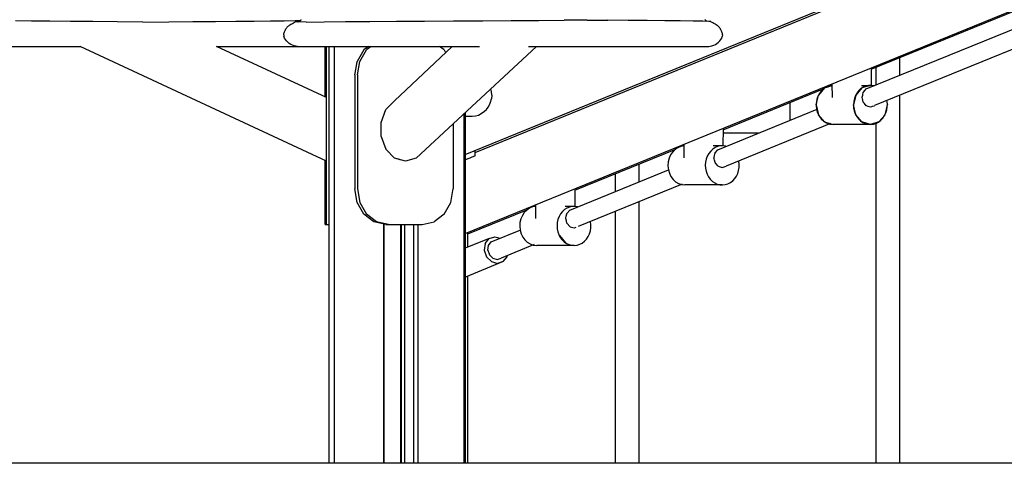
# Model space of a CAD drawing. Extents: x 0 to 42050, y 0 to 29700.
# Drawn here: x 35376 to 36204, y 3157 to 3530 of the extents above; entities that cross this region are included whole.
import ezdxf

# ---------------------------------------------------------------- set-up
doc = ezdxf.new("R2010")
doc.units = 0
doc.header["$LTSCALE"] = 15
for name, color, linetype in [('P001', 131, 'CONTINUOUS'), ('P003', 231, 'CONTINUOUS'), ('P_7THICK', 7, 'CONTINUOUS')]:
    doc.layers.add(name, color=color, linetype=linetype)

msp = doc.modelspace()

# ---------------------------------------------------------------- linework, layer by layer
at = {"layer": 'P001'}
for points in [[(35750.27, 3350.09), (36702.37, 3738.51)], [(35750.27, 3350.09), (36702.37, 3738.51)], [(35750.27, 3350.09), (36702.37, 3738.51)], [(35750.27, 3416.67), (36164.11, 3585.5)], [(35750.27, 3416.67), (36164.11, 3585.5)], [(35758.7, 3418.3), (36128.69, 3569.25)], [(35758.7, 3418.3), (36128.69, 3569.25)], [(36091.7, 3488.15), (36301.33, 3573.67)], [(36091.7, 3488.15), (36301.33, 3573.67)], [(36087.57, 3471.68), (36295.42, 3556.47)], [(36306.66, 3544.14), (36094.47, 3457.58)], [(36306.66, 3544.14), (36094.47, 3457.58)], [(35385.6, 3528.67), (35372.03, 3528.83)], [(35401.09, 3528.52), (35385.6, 3528.67)], [(35418.34, 3528.36), (35401.09, 3528.52)], [(35437.22, 3528.2), (35418.34, 3528.36)], [(35457.57, 3528.04), (35437.22, 3528.2)], [(35479.25, 3527.88), (35457.57, 3528.04)], [(35479.25, 3527.88), (35500.94, 3528.04)], [(35500.94, 3528.04), (35521.29, 3528.2)], [(35521.29, 3528.2), (35540.16, 3528.36)], [(35540.16, 3528.36), (35557.42, 3528.52)], [(35557.42, 3528.52), (35572.91, 3528.67)], [(35572.91, 3528.67), (35586.48, 3528.83)], [(35586.48, 3528.83), (35597.98, 3528.98)], [(35597.98, 3528.98), (35607.28, 3529.13)], [(35605.82, 3527.16), (35606.49, 3527.52)], [(35606.49, 3527.52), (35607.1, 3527.87)], [(35607.61, 3528.2), (35607.1, 3527.87)], [(35607.28, 3529.13), (35611.86, 3529.23)], [(35607.61, 3528.2), (35609.21, 3528.36)], [(35609.93, 3528.04), (35607.61, 3528.2)], [(35609.21, 3528.36), (35610.68, 3528.41)], [(35609.59, 3528.06), (35609.87, 3528.11)], [(35609.87, 3528.11), (35610.43, 3528.29)], [(35616.6, 3527.88), (35609.93, 3528.04)], [(35610.43, 3528.29), (35610.95, 3528.53)], [(35610.95, 3528.53), (35611.43, 3528.84)], [(35611.43, 3528.84), (35611.84, 3529.21)], [(35611.84, 3529.21), (35612.18, 3529.63)], [(35612.18, 3529.63), (35612.42, 3530.1)], [(35616.6, 3527.88), (35631.61, 3528.04)], [(35631.61, 3528.04), (35649.64, 3528.2)], [(35649.64, 3528.2), (35670.12, 3528.36)], [(35670.12, 3528.36), (35692.48, 3528.52)], [(35692.48, 3528.52), (35716.12, 3528.67)], [(35716.12, 3528.67), (35740.48, 3528.83)], [(35740.48, 3528.83), (35764.98, 3528.98)], [(35764.98, 3528.98), (35789.03, 3529.13)], [(35789.03, 3529.13), (35812.06, 3529.28)], [(35812.06, 3529.28), (35833.49, 3529.42)], [(35852.74, 3529.57), (35833.49, 3529.42)], [(35852.74, 3529.57), (35870.22, 3529.42)], [(35887.22, 3529.28), (35870.22, 3529.42)], [(35903.31, 3529.13), (35887.22, 3529.28)], [(35918.07, 3528.98), (35903.31, 3529.13)], [(35931.06, 3528.83), (35918.07, 3528.98)], [(35941.85, 3528.67), (35931.06, 3528.83)], [(35950, 3528.52), (35941.85, 3528.67)], [(35955.1, 3528.36), (35950, 3528.52)], [(35952.14, 3529.63), (35951.89, 3530.1)], [(35952.48, 3529.21), (35952.14, 3529.63)], [(35952.89, 3528.84), (35952.48, 3529.21)], [(35953.36, 3528.53), (35952.89, 3528.84)], [(35953.63, 3528.41), (35953.36, 3528.53)], [(35956.71, 3528.2), (35955.1, 3528.36)], [(35956.71, 3528.2), (35957.22, 3527.87)], [(35957.83, 3527.52), (35957.22, 3527.87)], [(35958.49, 3527.16), (35957.83, 3527.52)], [(35597.98, 3518.93), (35598.2, 3519.57)], [(35598.2, 3519.57), (35598.47, 3520.2)], [(35598.47, 3520.2), (35598.78, 3520.82)], [(35598.78, 3520.82), (35599.12, 3521.43)], [(35599.12, 3521.43), (35599.49, 3522.03)], [(35599.49, 3522.03), (35599.88, 3522.61)], [(35599.88, 3522.61), (35600.28, 3523.17)], [(35600.68, 3523.71), (35600.28, 3523.17)], [(35600.68, 3523.71), (35601.09, 3524.18)], [(35601.09, 3524.18), (35601.62, 3524.64)], [(35601.62, 3524.64), (35602.23, 3525.09)], [(35602.23, 3525.09), (35602.91, 3525.53)], [(35602.91, 3525.53), (35603.63, 3525.96)], [(35603.63, 3525.96), (35604.37, 3526.37)], [(35604.37, 3526.37), (35605.11, 3526.77)], [(35605.11, 3526.77), (35605.82, 3527.16)], [(35959.21, 3526.77), (35958.49, 3527.16)], [(35959.95, 3526.37), (35959.21, 3526.77)], [(35960.68, 3525.96), (35959.95, 3526.37)], [(35961.41, 3525.53), (35960.68, 3525.96)], [(35962.08, 3525.09), (35961.41, 3525.53)], [(35962.7, 3524.64), (35962.08, 3525.09)], [(35963.22, 3524.18), (35962.7, 3524.64)], [(35963.64, 3523.71), (35963.22, 3524.18)], [(35963.64, 3523.71), (35964.04, 3523.17)], [(35964.44, 3522.61), (35964.04, 3523.17)], [(35964.82, 3522.03), (35964.44, 3522.61)], [(35965.19, 3521.43), (35964.82, 3522.03)], [(35965.53, 3520.82), (35965.19, 3521.43)], [(35965.84, 3520.2), (35965.53, 3520.82)], [(35966.12, 3519.57), (35965.84, 3520.2)], [(35966.34, 3518.93), (35966.12, 3519.57)], [(35597.67, 3517.04), (35597.71, 3517.67)], [(35597.67, 3517.04), (35597.84, 3515.69)], [(35597.71, 3517.67), (35597.81, 3518.3)], [(35597.81, 3518.3), (35597.98, 3518.93)], [(35598.3, 3514.38), (35597.84, 3515.69)], [(35599.02, 3513.12), (35598.3, 3514.38)], [(35599.96, 3511.94), (35599.02, 3513.12)], [(35601.08, 3510.86), (35599.96, 3511.94)], [(35602.33, 3509.88), (35601.08, 3510.86)], [(35961.99, 3509.88), (35963.24, 3510.86)], [(35963.24, 3510.86), (35964.36, 3511.94)], [(35964.36, 3511.94), (35965.29, 3513.12)], [(35965.29, 3513.12), (35966.02, 3514.38)], [(35966.02, 3514.38), (35966.48, 3515.69)], [(35966.51, 3518.3), (35966.34, 3518.93)], [(35966.65, 3517.04), (35966.48, 3515.69)], [(35966.61, 3517.67), (35966.51, 3518.3)], [(35966.65, 3517.04), (35966.61, 3517.67)], [(35334.07, 3507.42), (35426.58, 3507.42)], [(35633.66, 3410.85), (35426.58, 3507.42)], [(35541.24, 3507.42), (35762.25, 3507.42)], [(35633.66, 3464.32), (35541.24, 3507.42)], [(35603.68, 3509.05), (35602.33, 3509.88)], [(35605.09, 3508.36), (35603.68, 3509.05)], [(35606.52, 3507.85), (35605.09, 3508.36)], [(35607.93, 3507.53), (35606.52, 3507.85)], [(35609.29, 3507.42), (35607.93, 3507.53)], [(35632.49, 3464.86), (35632.49, 3507.42)], [(35633.66, 3357.76), (35633.66, 3507.42)], [(35635.62, 3507.42), (35635.62, 3156.97)], [(35640.1, 3507.42), (35640.1, 3156.97)], [(35665.11, 3504.54), (35659.5, 3494.83)], [(35661.75, 3494.83), (35667.36, 3504.54)], [(35668.84, 3507.42), (35665.11, 3504.54)], [(35671.09, 3507.42), (35667.36, 3504.54)], [(35690.82, 3461.67), (35739.31, 3507.42)], [(35709.03, 3413.5), (35810.29, 3507.42)], [(35732.49, 3504.54), (35728.76, 3507.42)], [(35732.49, 3504.54), (35733.82, 3502.24)], [(35803.47, 3507.42), (35955.03, 3507.42)], [(35955.03, 3507.42), (35956.38, 3507.53)], [(35956.38, 3507.53), (35957.79, 3507.85)], [(35957.79, 3507.85), (35959.22, 3508.36)], [(35959.22, 3508.36), (35960.63, 3509.05)], [(35960.63, 3509.05), (35961.99, 3509.88)], [(35658.55, 3489.32), (35659.5, 3494.83)], [(35659.78, 3483.39), (35661.75, 3494.83)], [(36115.89, 3483.23), (36115.89, 3498.02)], [(36115.89, 3483.23), (36115.89, 3498.02)], [(35657.52, 3483.39), (35658.55, 3489.32)], [(36091.7, 3489.38), (36091.66, 3474.47)], [(36091.7, 3489.38), (36091.66, 3474.47)], [(36095.95, 3475.09), (36095.95, 3489.89)], [(36095.95, 3475.09), (36095.95, 3489.89)], [(35657.52, 3483.39), (35657.52, 3387.67)], [(35659.78, 3483.39), (35659.78, 3387.67)], [(35772.37, 3469.39), (35771.72, 3471.64)], [(35772.64, 3466.32), (35772.37, 3469.39)], [(35967.07, 3437.31), (36052.08, 3471.99)], [(35967.07, 3437.31), (36052.08, 3471.99)], [(36052.49, 3472.46), (36047.28, 3466.44)], [(36052.49, 3472.46), (36047.28, 3466.44)], [(36052.49, 3472.46), (36058.98, 3474.47)], [(36052.49, 3472.46), (36058.98, 3474.47)], [(36055.6, 3473.43), (36058.97, 3474.8)], [(36055.6, 3473.43), (36058.97, 3474.8)], [(36059.01, 3464.51), (36058.97, 3476.02)], [(36059.01, 3464.51), (36058.97, 3476.02)], [(36083.9, 3472.46), (36078.68, 3466.44)], [(36083.9, 3472.46), (36078.68, 3466.44)], [(36083.54, 3474.67), (36091.02, 3474.67)], [(36083.54, 3474.67), (36091.02, 3474.67)], [(36091.02, 3474.67), (36083.9, 3472.46)], [(36091.02, 3474.67), (36083.9, 3472.46)], [(36085.04, 3468.69), (36086.62, 3470.56)], [(36085.04, 3468.69), (36086.62, 3470.56)], [(36086.62, 3470.56), (36087.57, 3471.68)], [(36086.62, 3470.56), (36087.57, 3471.68)], [(36093.23, 3473.98), (36091.02, 3474.67)], [(36093.23, 3473.98), (36091.02, 3474.67)], [(35683.52, 3454.25), (35690.82, 3461.67)], [(35771.59, 3460.55), (35772.37, 3463.25)], [(35772.64, 3466.32), (35772.37, 3463.25)], [(36045.37, 3458.22), (36047.28, 3466.44)], [(36045.37, 3458.22), (36047.28, 3466.44)], [(36078.68, 3466.44), (36076.77, 3458.22)], [(36078.68, 3466.44), (36076.77, 3458.22)], [(36084.11, 3464.62), (36084.14, 3464.75)], [(36084.11, 3464.62), (36084.14, 3464.75)], [(36084.46, 3463.11), (36084.11, 3464.62)], [(36084.46, 3463.11), (36084.11, 3464.62)], [(36084.14, 3464.75), (36084.53, 3466.44)], [(36084.14, 3464.75), (36084.53, 3466.44)], [(36084.6, 3462.5), (36084.46, 3463.11)], [(36084.6, 3462.5), (36084.46, 3463.11)], [(36084.53, 3466.44), (36084.69, 3467.17)], [(36084.53, 3466.44), (36084.69, 3467.17)], [(36085.04, 3460.55), (36084.6, 3462.5)], [(36085.04, 3460.55), (36084.6, 3462.5)], [(36084.69, 3467.17), (36084.97, 3468.39)], [(36084.69, 3467.17), (36084.97, 3468.39)], [(36084.97, 3468.39), (36085.04, 3468.69)], [(36084.97, 3468.39), (36085.04, 3468.69)], [(36104.47, 3461.65), (36105.27, 3458.22)], [(36104.47, 3461.65), (36105.27, 3458.22)], [(36115.89, 3156.97), (36115.89, 3466.31)], [(36115.89, 3156.97), (36115.89, 3466.31)], [(35679.47, 3443.53), (35683.52, 3454.25)], [(35763.81, 3451.01), (35766.35, 3452.86)], [(35766.35, 3452.86), (35768.12, 3454.41)], [(35768.12, 3454.41), (35769.48, 3456.33)], [(35769.48, 3456.33), (35771.02, 3458.9)], [(35771.02, 3458.9), (35771.59, 3460.55)], [(35962.65, 3420.49), (36046.21, 3454.58)], [(36023.12, 3460.18), (36023.12, 3445.38)], [(36045.37, 3458.22), (36047.28, 3449.99)], [(36045.37, 3458.22), (36047.28, 3449.99)], [(36078.68, 3449.99), (36076.77, 3458.22)], [(36078.68, 3449.99), (36076.77, 3458.22)], [(36085.98, 3459.44), (36085.04, 3460.55)], [(36085.98, 3459.44), (36085.04, 3460.55)], [(36087.57, 3457.57), (36085.98, 3459.44)], [(36087.57, 3457.57), (36085.98, 3459.44)], [(36087.57, 3457.58), (36088.85, 3457.17)], [(36087.57, 3457.58), (36088.85, 3457.17)], [(36088.85, 3457.17), (36091.02, 3456.48)], [(36088.85, 3457.17), (36091.02, 3456.48)], [(36091.02, 3456.48), (36092.31, 3456.89)], [(36091.02, 3456.48), (36092.31, 3456.89)], [(36092.31, 3456.89), (36092.79, 3457.04)], [(36092.31, 3456.89), (36092.79, 3457.04)], [(36092.79, 3457.04), (36094.47, 3457.57)], [(36092.79, 3457.04), (36094.47, 3457.57)], [(36103.36, 3449.99), (36105.27, 3458.22)], [(36103.36, 3449.99), (36105.27, 3458.22)], [(35749.06, 3450.63), (35749.06, 3156.97)], [(35750.27, 3451.75), (35750.27, 3156.97)], [(35750.54, 3448.65), (35750.27, 3448.85)], [(35750.54, 3448.65), (35756.25, 3448.65)], [(35756.25, 3448.65), (35758.93, 3448.91)], [(35758.93, 3448.91), (35761.47, 3449.71)], [(35761.47, 3449.71), (35763.81, 3451.01)], [(36052.49, 3443.97), (36047.28, 3449.99)], [(36052.49, 3443.97), (36047.28, 3449.99)], [(36083.9, 3443.97), (36078.68, 3449.99)], [(36083.9, 3443.97), (36078.68, 3449.99)], [(36098.14, 3443.97), (36103.36, 3449.99)], [(36098.14, 3443.97), (36103.36, 3449.99)], [(35679.47, 3431.64), (35679.47, 3443.53)], [(35740.08, 3442.3), (35740.08, 3387.67)], [(35967.07, 3438.54), (35967.03, 3423.63)], [(36057.4, 3442.45), (35969.85, 3406.73)], [(36057.4, 3442.45), (35969.85, 3406.73)], [(36052.49, 3443.97), (36059.61, 3441.77)], [(36052.49, 3443.97), (36059.61, 3441.77)], [(36091.02, 3441.77), (36059.61, 3441.77)], [(36091.02, 3441.77), (36059.61, 3441.77)], [(36091.02, 3441.77), (36083.9, 3443.97)], [(36091.02, 3441.77), (36083.9, 3443.97)], [(36098.14, 3443.97), (36091.02, 3441.77)], [(36098.14, 3443.97), (36091.02, 3441.77)], [(36095.95, 3156.97), (36095.95, 3443.29)], [(36095.95, 3156.97), (36095.95, 3443.29)], [(35679.47, 3431.64), (35683.52, 3420.92)], [(35967.06, 3434.63), (35996.77, 3434.63)], [(35683.52, 3420.92), (35690.82, 3413.5)], [(35758.7, 3415.35), (35758.7, 3420.11)], [(35842.44, 3386.47), (35927.45, 3421.15)], [(35934.38, 3413.67), (35934.34, 3425.18)], [(35966.39, 3423.83), (35958.92, 3423.83)], [(35960.41, 3417.85), (35962.37, 3420.16)], [(35962.37, 3420.16), (35962.94, 3420.83)], [(35632.49, 3357.76), (35632.49, 3411.4)], [(35685.68, 3418.72), (35685.64, 3418.77)], [(35685.79, 3418.62), (35685.68, 3418.72)], [(35699.93, 3410.85), (35690.82, 3413.5)], [(35695.64, 3412.1), (35693.38, 3412.76)], [(35709.03, 3413.5), (35699.93, 3410.85)], [(35754.13, 3413.49), (35750.27, 3411.91)], [(35754.69, 3413.71), (35754.13, 3413.49)], [(35755.16, 3413.91), (35754.69, 3413.71)], [(35758.7, 3415.35), (35755.16, 3413.91)], [(35959.48, 3413.78), (35959.51, 3413.91)], [(35959.69, 3412.86), (35959.48, 3413.78)], [(35959.51, 3413.91), (35959.9, 3415.6)], [(35959.97, 3411.66), (35959.69, 3412.86)], [(35959.9, 3415.6), (35960.2, 3416.93)], [(35960.41, 3409.71), (35959.97, 3411.66)], [(35960.2, 3416.93), (35960.34, 3417.55)], [(35960.34, 3417.55), (35960.41, 3417.85)], [(35838.11, 3369.75), (35921.12, 3403.62)], [(35896.55, 3393.75), (35896.55, 3408.54)], [(35960.98, 3409.04), (35960.41, 3409.71)], [(35962.94, 3406.73), (35960.98, 3409.04)], [(35962.94, 3406.73), (35963.71, 3406.49)], [(35963.71, 3406.49), (35966.39, 3405.64)], [(35966.4, 3405.64), (35967.17, 3405.88)], [(35967.17, 3405.88), (35968.16, 3406.2)], [(35968.16, 3406.2), (35969.84, 3406.73)], [(35876.6, 3385.61), (35876.6, 3400.4)], [(35659.5, 3376.23), (35657.52, 3387.67)], [(35659.78, 3387.67), (35661.75, 3376.23)], [(35739.82, 3386.16), (35740.08, 3387.67)], [(35842.45, 3387.69), (35842.4, 3372.78)], [(35932.78, 3391.61), (35845.22, 3355.89)], [(35966.39, 3390.92), (35934.99, 3390.92)], [(35738.1, 3376.23), (35739.82, 3386.16)], [(35665.11, 3366.52), (35659.5, 3376.23)], [(35661.75, 3376.23), (35667.36, 3366.52)], [(35732.49, 3366.52), (35738.1, 3376.23)], [(35752.54, 3349.79), (35802.82, 3370.3)], [(35809.75, 3362.83), (35809.72, 3374.34)], [(35834.29, 3372.98), (35841.77, 3372.98)], [(35838.11, 3369.75), (35838.31, 3369.99)], [(35896.55, 3156.97), (35896.55, 3376.83)], [(35673.51, 3360.04), (35665.11, 3366.52)], [(35675.77, 3360.04), (35667.36, 3366.52)], [(35732.49, 3366.52), (35724.09, 3360.04)], [(35834.93, 3362.62), (35834.85, 3362.94)], [(35834.86, 3362.94), (35834.89, 3363.07)], [(35834.89, 3363.07), (35835.27, 3364.76)], [(35835.34, 3360.82), (35834.93, 3362.62)], [(35835.27, 3364.76), (35835.71, 3366.69)], [(35835.71, 3366.7), (35835.78, 3367.01)], [(35835.78, 3367.01), (35838.12, 3369.76)], [(35876.6, 3156.97), (35876.6, 3368.69)], [(35632.49, 3357.76), (35635.62, 3357.76)], [(35683.43, 3357.76), (35673.51, 3360.04)], [(35685.68, 3357.76), (35675.77, 3360.04)], [(35681.93, 3156.97), (35681.93, 3358.11)], [(35682.19, 3156.97), (35682.19, 3358.05)], [(35683.43, 3357.76), (35714.17, 3357.76)], [(35695.96, 3357.76), (35695.96, 3156.97)], [(35696.46, 3357.76), (35696.46, 3156.97)], [(35699.55, 3156.97), (35699.55, 3357.76)], [(35706.8, 3357.76), (35706.8, 3156.97)], [(35710.76, 3156.97), (35710.76, 3357.76)], [(35710.79, 3156.97), (35710.79, 3357.76)], [(35714.17, 3357.76), (35724.09, 3360.04)], [(35835.78, 3358.87), (35835.34, 3360.82)], [(35835.98, 3358.64), (35835.78, 3358.87)], [(35838.31, 3355.89), (35835.98, 3358.64)], [(35838.31, 3355.89), (35838.58, 3355.8)], [(35838.58, 3355.8), (35841.77, 3354.8)], [(35841.78, 3354.8), (35842.04, 3354.88)], [(35842.04, 3354.88), (35843.53, 3355.35)], [(35770.32, 3345.95), (35750.27, 3337.77)], [(35752.54, 3338.7), (35752.54, 3351.01)], [(35767.1, 3341.84), (35770.32, 3345.95)], [(35770.32, 3345.95), (35775.13, 3347.46)], [(35772.13, 3342.99), (35796.91, 3353.1)], [(35775.13, 3347.46), (35779.75, 3346.1)], [(35829.43, 3348.31), (35834.64, 3342.29)], [(35767.1, 3341.84), (35766.34, 3336.22)], [(35769.37, 3336.22), (35769.89, 3340.13)], [(35769.89, 3340.13), (35772.13, 3342.99)], [(35808.15, 3340.76), (35780.42, 3329.45)], [(35841.77, 3340.08), (35810.36, 3340.08)], [(35766.34, 3336.22), (35768.25, 3330.6)], [(35772.3, 3326.49), (35768.25, 3330.6)], [(35769.37, 3336.22), (35770.69, 3332.31)], [(35770.69, 3332.31), (35773.51, 3329.45)], [(35773.51, 3329.45), (35777.07, 3328.4)], [(35777.07, 3328.4), (35780.42, 3329.45)], [(35782.23, 3326.49), (35785.45, 3330.6)], [(35785.45, 3330.6), (35785.58, 3331.56)], [(35782.23, 3326.49), (35750.48, 3313.54)], [(35772.3, 3326.49), (35777.42, 3324.99)], [(35782.23, 3326.49), (35777.42, 3324.99)], [(35750.48, 3313.54), (35750.27, 3313.47)], [(35752.54, 3156.97), (35752.54, 3314.38)]]:
    msp.add_lwpolyline(points, dxfattribs=at)
at = {"layer": 'P003'}
for centre, start_param, end_param in [((36059.62, 3458.22), 6.327822, 9.424778), ((36091.02, 3458.22), 6.071817, 11.217299), ((35934.99, 3407.37), 6.327822, 9.424778), ((35966.39, 3407.37), 6.071817, 11.217299), ((35810.36, 3356.53), 6.327822, 9.424778), ((35841.77, 3356.53), 6.071817, 11.217299)]:
    msp.add_ellipse(centre, major_axis=(0, 16.45), ratio=0.866105, start_param=start_param, end_param=end_param, dxfattribs=at)
at = {"layer": 'P_7THICK'}
msp.add_lwpolyline([(38666.72, 3156.97), (24843.56, 3156.97)], dxfattribs=at)

doc.saveas('drawing.dxf')
